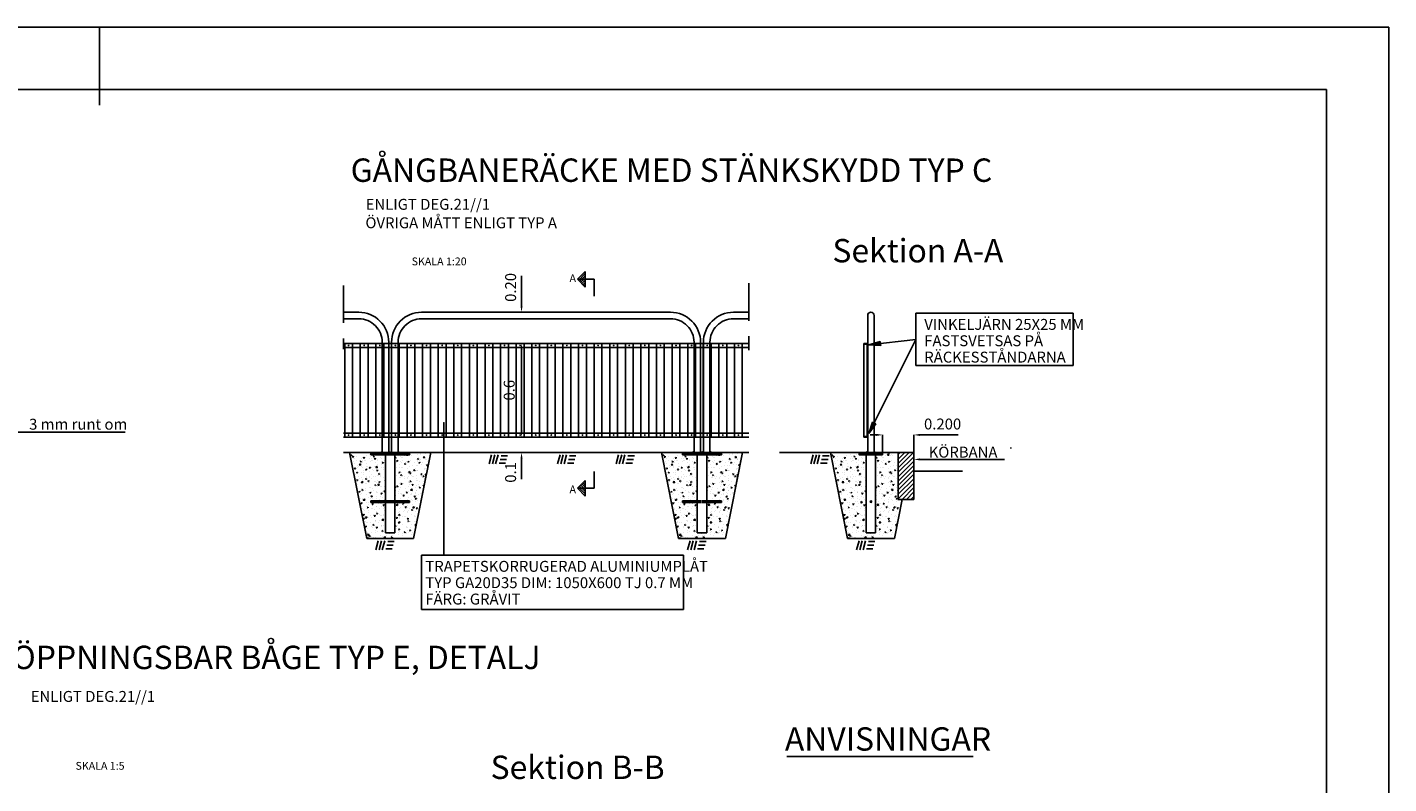
# Model space of a CAD drawing. Units: metres. Extents: x 70.7 to 87.5, y 17.8 to 29.7.
# Drawn here: x 78.8 to 87.5, y 24.8 to 29.7 of the extents above; entities that cross this region are included whole.
import ezdxf
from ezdxf.enums import TextEntityAlignment as Align

# ---------------------------------------------------------------- set-up
doc = ezdxf.new("R2010")
doc.units = ezdxf.units.M
doc.header["$LTSCALE"] = 0.4
doc.linetypes.add('PR6515', pattern=[0.9, 0.6, -0.15, 0, -0.15])
doc.linetypes.add('ST0401', pattern=[0.6, 0.4, -0.2])
doc.layers.get('0').update_dxf_attribs({"linetype": 'CONTINUOUS'})
for name, color, linetype in [('B02', 1, 'CONTINUOUS'), ('N01', 1, 'CONTINUOUS'), ('N02', 30, 'CONTINUOUS'), ('N04', 1, 'PR6515'), ('N07', 30, 'ST0401'), ('N13', 30, 'CONTINUOUS'), ('Nytt_Dold_Konstruktion_Ljusblå', 4, 'CONTINUOUS'), ('SL2', 30, 'CONTINUOUS'), ('SL3', 3, 'CONTINUOUS'), ('SL4', 4, 'CONTINUOUS'), ('ST035', 1, 'CONTINUOUS'), ('YT182', 30, 'CONTINUOUS')]:
    doc.layers.add(name, color=color, linetype=linetype)
doc.styles.add('ISO', font='iso.shx')
doc.styles.add('isocp', font='isocp.shx')
doc.styles.add('SNABB', font='iso8')

# ---------------------------------------------------------------- blocks, each defined once
blk = doc.blocks.new('JORD')
at = {"layer": 'B02'}
for p, q in [((-0.0608, -0.015), (-0.0763, -0.073)), ((-0.0401, -0.015), (-0.0556, -0.073)), ((-0.0194, -0.015), (-0.0349, -0.073)), ((0.0285, -0.068), (-0.0129, -0.068)), ((0.035, -0.044), (-0.0064, -0.044)), ((0.0414, -0.02), (0, -0.02))]:
    blk.add_line(p, q, dxfattribs=at)
blk = doc.blocks.new('*X11')
at = {"color": 0}
for p, q in [((55.5078, 32.4562), (55.5164, 32.4647)), ((55.5078, 32.4632), (55.5094, 32.4647)), ((55.5085, 32.4497), (55.5235, 32.4647)), ((55.5156, 32.4497), (55.5306, 32.4647)), ((55.5226, 32.4497), (55.5376, 32.4647)), ((55.5297, 32.4497), (55.5447, 32.4647)), ((55.5368, 32.4497), (55.5518, 32.4647)), ((55.5439, 32.4497), (55.5589, 32.4647)), ((55.5509, 32.4497), (55.5659, 32.4647)), ((55.558, 32.4497), (55.573, 32.4647)), ((55.5651, 32.4497), (55.5801, 32.4647)), ((55.5721, 32.4497), (55.5871, 32.4647)), ((55.5792, 32.4497), (55.5942, 32.4647)), ((55.5863, 32.4497), (55.6013, 32.4647)), ((55.5934, 32.4497), (55.6084, 32.4647)), ((55.6004, 32.4497), (55.6154, 32.4647)), ((55.6075, 32.4497), (55.6225, 32.4647)), ((55.6146, 32.4497), (55.6296, 32.4647)), ((55.6216, 32.4497), (55.6366, 32.4647)), ((55.6287, 32.4497), (55.6437, 32.4647)), ((55.6358, 32.4497), (55.6508, 32.4647)), ((55.6428, 32.4497), (55.6578, 32.4647)), ((55.6499, 32.4497), (55.6649, 32.4647)), ((55.657, 32.4497), (55.672, 32.4647)), ((55.6641, 32.4497), (55.6791, 32.4647)), ((55.6711, 32.4497), (55.6861, 32.4647)), ((55.6782, 32.4497), (55.6932, 32.4647)), ((55.6853, 32.4497), (55.7003, 32.4647)), ((55.6923, 32.4497), (55.7073, 32.4647)), ((55.6994, 32.4497), (55.7144, 32.4647)), ((55.7065, 32.4497), (55.7215, 32.4647)), ((55.7136, 32.4497), (55.7286, 32.4647)), ((55.7206, 32.4497), (55.7356, 32.4647)), ((55.7277, 32.4497), (55.7427, 32.4647)), ((55.7348, 32.4497), (55.7498, 32.4647)), ((55.7418, 32.4497), (55.7568, 32.4647)), ((55.7489, 32.4497), (55.7578, 32.4587)), ((55.756, 32.4497), (55.7578, 32.4516))]:
    blk.add_line(p, q, dxfattribs=at)
blk = doc.blocks.new('*X12')
at = {"color": 0}
for p, q in [((62.3, 32.5647), (62.3, 33.1647)), ((62.35, 32.5647), (62.35, 33.1647)), ((62.4, 32.5647), (62.4, 33.1647)), ((62.45, 32.5647), (62.45, 33.1647)), ((62.5, 32.5647), (62.5, 33.1647)), ((62.55, 32.5647), (62.55, 33.1647)), ((62.6, 32.5647), (62.6, 33.1647)), ((62.65, 32.5647), (62.65, 33.1647)), ((62.7, 32.5647), (62.7, 33.1647)), ((62.75, 32.5647), (62.75, 33.1647)), ((62.8, 32.5647), (62.8, 33.1647)), ((62.85, 32.5647), (62.85, 33.1647)), ((62.9, 32.5647), (62.9, 33.1647)), ((62.95, 32.5647), (62.95, 33.1647)), ((63, 32.5647), (63, 33.1647)), ((63.05, 32.5647), (63.05, 33.1647)), ((63.1, 32.5647), (63.1, 33.1647)), ((63.15, 32.5647), (63.15, 33.1647)), ((63.2, 32.5647), (63.2, 33.1647)), ((63.25, 32.5647), (63.25, 33.1647)), ((63.3, 32.5647), (63.3, 33.1647)), ((63.35, 32.5647), (63.35, 33.1647)), ((63.4, 32.5647), (63.4, 33.1647)), ((63.45, 32.5647), (63.45, 33.1647)), ((63.5, 32.5647), (63.5, 33.1647)), ((63.55, 32.5647), (63.55, 33.1647)), ((63.6, 32.5647), (63.6, 33.1647)), ((63.65, 32.5647), (63.65, 33.1647)), ((63.7, 32.5647), (63.7, 33.1647)), ((63.75, 32.5647), (63.75, 33.1647)), ((63.8, 32.5647), (63.8, 33.1647)), ((63.85, 32.5647), (63.85, 33.1647)), ((63.9, 32.5647), (63.9, 33.1647)), ((63.95, 32.5647), (63.95, 33.1647)), ((64, 32.5647), (64, 33.1647)), ((64.05, 32.5647), (64.05, 33.1647)), ((64.1, 32.5647), (64.1, 33.1647)), ((64.15, 32.5647), (64.15, 33.1647)), ((64.2, 32.5647), (64.2, 33.1647)), ((64.25, 32.5647), (64.25, 33.1647)), ((64.3, 32.5647), (64.3, 33.1647)), ((64.35, 32.5647), (64.35, 33.1647)), ((64.4, 32.5647), (64.4, 33.1647)), ((64.45, 32.5647), (64.45, 33.1647)), ((64.5, 32.5647), (64.5, 33.1647)), ((64.55, 32.5647), (64.55, 33.1647)), ((64.6, 32.5647), (64.6, 33.1647)), ((64.65, 32.5647), (64.65, 33.1647)), ((64.7, 32.5647), (64.7, 33.1647)), ((64.75, 32.5647), (64.75, 33.1647)), ((64.8, 32.5647), (64.8, 33.1647)), ((64.85, 32.5647), (64.85, 33.1647))]:
    blk.add_line(p, q, dxfattribs=at)
blk = doc.blocks.new('*X13')
at = {"color": 0}
for p, q in [((65.6003, 32.4511), (65.6139, 32.4647)), ((65.6003, 32.4582), (65.6068, 32.4647)), ((65.606, 32.4497), (65.621, 32.4647)), ((65.6131, 32.4497), (65.6281, 32.4647)), ((65.6201, 32.4497), (65.6351, 32.4647)), ((65.6272, 32.4497), (65.6422, 32.4647)), ((65.6343, 32.4497), (65.6493, 32.4647)), ((65.6413, 32.4497), (65.6563, 32.4647)), ((65.6484, 32.4497), (65.6634, 32.4647)), ((65.6555, 32.4497), (65.6705, 32.4647)), ((65.6626, 32.4497), (65.6776, 32.4647)), ((65.6696, 32.4497), (65.6846, 32.4647)), ((65.6767, 32.4497), (65.6917, 32.4647)), ((65.6838, 32.4497), (65.6988, 32.4647)), ((65.6908, 32.4497), (65.7058, 32.4647)), ((65.6979, 32.4497), (65.7129, 32.4647)), ((65.705, 32.4497), (65.72, 32.4647)), ((65.712, 32.4497), (65.727, 32.4647)), ((65.7191, 32.4497), (65.7341, 32.4647)), ((65.7262, 32.4497), (65.7412, 32.4647)), ((65.7333, 32.4497), (65.7483, 32.4647)), ((65.7403, 32.4497), (65.7503, 32.4597)), ((65.7474, 32.4497), (65.7503, 32.4526))]:
    blk.add_line(p, q, dxfattribs=at)
blk = doc.blocks.new('*X6')
at = {"color": 0}
for p, q in [((-0.5521, -0.6436), (-0.4541, -0.5457)), ((-0.5521, -0.6154), (-0.4824, -0.5457)), ((-0.5521, -0.5871), (-0.5107, -0.5457)), ((-0.5521, -0.5588), (-0.539, -0.5457)), ((-0.5521, -0.6719), (-0.4521, -0.5719)), ((-0.5521, -0.7002), (-0.4521, -0.6002)), ((-0.5521, -0.7285), (-0.4521, -0.6285)), ((-0.5521, -0.7568), (-0.4521, -0.6568)), ((-0.5521, -0.7851), (-0.4521, -0.6851)), ((-0.5521, -0.8134), (-0.4521, -0.7134)), ((-0.5521, -0.8416), (-0.4521, -0.7416)), ((-0.5278, -0.8457), (-0.4521, -0.7699)), ((-0.4996, -0.8457), (-0.4521, -0.7982)), ((-0.4713, -0.8457), (-0.4521, -0.8265))]:
    blk.add_line(p, q, dxfattribs=at)
blk = doc.blocks.new('VRV4', base_point=(16.7988, 15.1393))
at = {"layer": 'N02'}
for p, q in [((16.6988, 15.2593), (16.6988, 14.9593)), ((16.7988, 15.2593), (16.6988, 15.2593)), ((16.7988, 14.9593), (16.7988, 15.2593)), ((16.6988, 14.9593), (16.7988, 14.9593))]:
    blk.add_line(p, q, dxfattribs=at)
at = {"layer": 'SL4'}
blk.add_blockref('*X6', (17.2509, 15.805), dxfattribs=at)
blk = doc.blocks.new('*X14')
at = {"color": 0}
for p, q in [((65.6503, 32.586), (65.6541, 32.5897)), ((65.6503, 32.5789), (65.6543, 32.5829)), ((65.6503, 32.5718), (65.6543, 32.5758)), ((65.6293, 32.565), (65.6331, 32.5687)), ((65.6361, 32.5647), (65.6401, 32.5687)), ((65.6432, 32.5647), (65.6472, 32.5687)), ((65.6503, 32.5647), (65.6543, 32.5688))]:
    blk.add_line(p, q, dxfattribs=at)
blk = doc.blocks.new('BORDER')
for p, q in [((1, 1), (0, 1)), ((0, 1), (0, 0)), ((1, 0), (1, 1)), ((0, 0), (1, 0))]:
    blk.add_line(p, q)
blk = doc.blocks.new('*X7')
for p, q in [((149.57, 155.25), (149.79, 156.52)), ((149.68, 155.25), (149.84, 156.22)), ((149.78, 155.25), (149.89, 155.92)), ((149.88, 155.25), (149.94, 155.61)), ((149.98, 155.25), (149.99, 155.31))]:
    blk.add_line(p, q)
blk = doc.blocks.new('MP2', base_point=(176.42, 183.48))
for p, q in [((177.92, 183.73), (176.42, 183.48)), ((176.42, 183.48), (177.92, 183.23)), ((177.92, 183.23), (177.92, 183.73))]:
    blk.add_line(p, q)
at = {"rotation": 89.99999999999999}
blk.add_blockref('*X7', (333.17, 33.73), dxfattribs=at)

msp = doc.modelspace()

# ---------------------------------------------------------------- hatches: boundary and pattern name
at = {"layer": 'Nytt_Dold_Konstruktion_Ljusblå'}
h = msp.add_hatch(dxfattribs=at)
h.set_pattern_fill('AR-CONC', color=256, scale=0.000389381, style=0)
h.set_pattern_definition([(50, (80.968363, 26.395783), (0.070939, -0.0062064), [0.007418, -0.081595]), (355, (80.96836, 26.39578), (-0.013723, 0.074394), [0.005934, -0.065276]), (100.451, (80.974275, 26.395266), (0.0572165, 0.068187), [0.006304, -0.069345]), (46.184, (80.96836, 26.41556), (0.105553, -0.01637), [0.011127, -0.122392]), (96.636, (80.97716, 26.4142), (0.09244, 0.096343), [0.009456, -0.104017]), (351.184, (80.96836, 26.41556), (0.09244, 0.096343), [0.008901, -0.097914]), (21, (80.978253, 26.41062), (0.059036, -0.03982), [0.007418, -0.081595]), (326, (80.97825, 26.41062), (0.0240645, 0.071719), [0.005934, -0.065276]), (71.451, (80.98317, 26.4073), (0.0831, 0.031899), [0.006304, -0.069345]), (37.5, (80.968363, 26.395783), (0.0012026, 0.0329241), [0, -0.0644845, 0, -0.0662648, 0, -0.065523]), (7.5, (80.968363, 26.395783), (0.0260183, 0.0390084), [0, -0.0377808, 0, -0.063001, 0, -0.024973]), (327.5, (80.946308, 26.395783), (0.0527963, -0.0022307), [0, -0.0247257, 0, -0.077144, 0, -0.1023642]), (317.5, (80.936417, 26.395783), (0.0576786, 0.0099006), [0, -0.0321434, 0, -0.0512316, 0, -0.0726935])])
h.paths.add_polyline_path([(81.3742, 26.945), (81.2394, 26.9458), (81.2394, 26.9309), (81.1444, 26.9308), (81.1444, 26.9218), (81.1444, 26.4308), (81.0844, 26.4308), (81.0844, 26.9218), (81.0844, 26.9308), (80.9894, 26.9308), (80.9894, 26.9458), (80.8544, 26.9458), (80.9644, 26.3958), (81.2644, 26.3958)])
h = msp.add_hatch(dxfattribs=at)
h.set_pattern_fill('AR-CONC', color=256, scale=0.000389381, style=0)
h.set_pattern_definition([(50, (82.968363, 26.395783), (0.070939, -0.0062064), [0.007418, -0.081595]), (355, (82.96836, 26.39578), (-0.013723, 0.074394), [0.005934, -0.065276]), (100.451, (82.974275, 26.395266), (0.0572165, 0.068187), [0.006304, -0.069345]), (46.184, (82.96836, 26.41556), (0.105553, -0.01637), [0.011127, -0.122392]), (96.636, (82.97716, 26.4142), (0.09244, 0.096343), [0.009456, -0.104017]), (351.184, (82.96836, 26.41556), (0.09244, 0.096343), [0.008901, -0.097914]), (21, (82.978253, 26.41062), (0.059036, -0.03982), [0.007418, -0.081595]), (326, (82.97825, 26.41062), (0.0240645, 0.071719), [0.005934, -0.065276]), (71.451, (82.98317, 26.4073), (0.0831, 0.031899), [0.006304, -0.069345]), (37.5, (82.968363, 26.395783), (0.0012026, 0.0329241), [0, -0.0644845, 0, -0.0662648, 0, -0.065523]), (7.5, (82.968363, 26.395783), (0.0260183, 0.0390084), [0, -0.0377808, 0, -0.063001, 0, -0.024973]), (327.5, (82.946308, 26.395783), (0.0527963, -0.0022307), [0, -0.0247257, 0, -0.077144, 0, -0.1023642]), (317.5, (82.936417, 26.395783), (0.0576786, 0.0099006), [0, -0.0321434, 0, -0.0512316, 0, -0.0726935])])
h.paths.add_polyline_path([(83.3742, 26.945), (83.2394, 26.9458), (83.2394, 26.9309), (83.1444, 26.9308), (83.1444, 26.9218), (83.1444, 26.4308), (83.0844, 26.4308), (83.0844, 26.9218), (83.0844, 26.9308), (82.9894, 26.9308), (82.9894, 26.9458), (82.8544, 26.9458), (82.9644, 26.3958), (83.2644, 26.3958)])
h = msp.add_hatch(dxfattribs=at)
h.set_pattern_fill('AR-CONC', color=256, scale=0.000389381, style=0)
h.set_pattern_definition([(50, (84.052084, 26.395783), (0.070939, -0.0062064), [0.007418, -0.081595]), (355, (84.052084, 26.39578), (-0.013723, 0.074394), [0.005934, -0.065276]), (100.451, (84.057996, 26.395266), (0.0572165, 0.068187), [0.006304, -0.069345]), (46.184, (84.05208, 26.41556), (0.105553, -0.01637), [0.011127, -0.122392]), (96.636, (84.06088, 26.4142), (0.09244, 0.096343), [0.009456, -0.104017]), (351.184, (84.05208, 26.41556), (0.09244, 0.096343), [0.008901, -0.097914]), (21, (84.061974, 26.41062), (0.059036, -0.03982), [0.007418, -0.081595]), (326, (84.061974, 26.41062), (0.0240645, 0.071719), [0.005934, -0.065276]), (71.451, (84.066894, 26.4073), (0.0831, 0.031899), [0.006304, -0.069345]), (37.5, (84.052084, 26.395783), (0.0012026, 0.0329241), [0, -0.0644845, 0, -0.0662648, 0, -0.065523]), (7.5, (84.052084, 26.395783), (0.0260183, 0.0390084), [0, -0.0377808, 0, -0.063001, 0, -0.024973]), (327.5, (84.030029, 26.395783), (0.0527963, -0.0022307), [0, -0.0247257, 0, -0.077144, 0, -0.1023642]), (317.5, (84.02014, 26.395783), (0.0576786, 0.0099006), [0, -0.0321434, 0, -0.0512316, 0, -0.0726935])])
h.paths.add_polyline_path([(84.3974, 26.6458), (84.3731, 26.6458), (84.3731, 26.9458), (84.2731, 26.9458), (84.2731, 26.9312), (84.2281, 26.9308), (84.2281, 26.9218), (84.2281, 26.4308), (84.1681, 26.4308), (84.1681, 26.9218), (84.1681, 26.9308), (84.1595, 26.9308), (84.1231, 26.9308), (84.1231, 26.9458), (83.9381, 26.9458), (84.0481, 26.3958), (84.3481, 26.3958)])

# ---------------------------------------------------------------- linework, layer by layer
at = {"layer": 'N01'}
for p, q in [((80.8144, 27.6458), (83.4144, 27.6458)), ((80.8144, 27.6208), (83.4144, 27.6208)), ((84.1521, 27.6458), (84.1521, 27.6418)), ((84.1521, 27.6458), (84.1771, 27.6458)), ((84.1521, 27.6418), (84.1731, 27.6418)), ((84.1521, 27.0498), (84.1521, 27.6418)), ((84.1731, 27.6418), (84.1731, 27.6208)), ((84.1731, 27.6208), (84.1771, 27.6208)), ((84.1731, 27.6208), (84.1731, 27.0708)), ((84.1771, 27.6208), (84.1771, 27.6458)), ((83.4144, 27.0708), (80.8144, 27.0708)), ((84.1731, 27.0708), (84.1771, 27.0708)), ((84.1731, 27.0498), (84.1731, 27.0708)), ((84.1771, 27.0708), (84.1771, 27.0458)), ((83.4144, 27.0458), (80.8144, 27.0458)), ((84.1521, 27.0458), (84.1521, 27.0498)), ((84.1521, 27.0498), (84.1731, 27.0498)), ((84.1521, 27.0458), (84.1771, 27.0458)), ((80.8144, 26.9458), (80.9894, 26.9458)), ((80.8544, 26.9458), (80.9644, 26.3958)), ((81.2394, 26.9458), (83.4144, 26.9458)), ((81.3744, 26.9458), (81.2644, 26.3958)), ((82.8544, 26.9458), (82.9644, 26.3958)), ((83.3744, 26.9458), (83.2644, 26.3958)), ((83.6121, 26.9458), (84.4731, 26.9458)), ((83.9381, 26.9458), (84.0481, 26.3958)), ((84.4731, 26.9458), (84.4731, 26.8258)), ((84.4731, 26.8258), (84.7841, 26.8258)), ((84.3974, 26.6458), (84.3481, 26.3958)), ((80.9644, 26.3958), (81.2644, 26.3958)), ((82.9644, 26.3958), (83.2644, 26.3958)), ((84.0481, 26.3958), (84.3481, 26.3958))]:
    msp.add_line(p, q, dxfattribs=at)
at = {"layer": 'N01', "const_width": 0.0059}
for points in [[(80.8449, 27.6333, 1), (80.8508, 27.6333, 1)], [(80.9449, 27.6333, 1), (80.9508, 27.6333, 1)], [(81.0449, 27.6333, 1), (81.0508, 27.6333, 1)], [(81.1449, 27.6333, 1), (81.1508, 27.6333, 1)], [(81.2449, 27.6333, 1), (81.2508, 27.6333, 1)], [(81.3449, 27.6333, 1), (81.3508, 27.6333, 1)], [(81.4449, 27.6333, 1), (81.4508, 27.6333, 1)], [(81.5449, 27.6333, 1), (81.5508, 27.6333, 1)], [(81.6449, 27.6333, 1), (81.6508, 27.6333, 1)], [(81.7449, 27.6333, 1), (81.7508, 27.6333, 1)], [(81.8449, 27.6333, 1), (81.8508, 27.6333, 1)], [(81.9449, 27.6333, 1), (81.9508, 27.6333, 1)], [(82.0449, 27.6333, 1), (82.0508, 27.6333, 1)], [(82.1449, 27.6333, 1), (82.1508, 27.6333, 1)], [(82.2449, 27.6333, 1), (82.2508, 27.6333, 1)], [(82.3449, 27.6333, 1), (82.3508, 27.6333, 1)], [(82.4449, 27.6333, 1), (82.4508, 27.6333, 1)], [(82.5449, 27.6333, 1), (82.5508, 27.6333, 1)], [(82.6449, 27.6333, 1), (82.6508, 27.6333, 1)], [(82.7449, 27.6333, 1), (82.7508, 27.6333, 1)], [(82.8449, 27.6333, 1), (82.8508, 27.6333, 1)], [(82.9449, 27.6333, 1), (82.9508, 27.6333, 1)], [(83.0449, 27.6333, 1), (83.0508, 27.6333, 1)], [(83.1449, 27.6333, 1), (83.1508, 27.6333, 1)], [(83.2449, 27.6333, 1), (83.2508, 27.6333, 1)], [(83.3449, 27.6333, 1), (83.3508, 27.6333, 1)], [(80.8449, 27.0583, 1), (80.8508, 27.0583, 1)], [(80.9449, 27.0583, 1), (80.9508, 27.0583, 1)], [(81.0449, 27.0583, 1), (81.0508, 27.0583, 1)], [(81.1449, 27.0583, 1), (81.1508, 27.0583, 1)], [(81.2449, 27.0583, 1), (81.2508, 27.0583, 1)], [(81.3449, 27.0583, 1), (81.3508, 27.0583, 1)], [(81.4449, 27.0583, 1), (81.4508, 27.0583, 1)], [(81.5449, 27.0583, 1), (81.5508, 27.0583, 1)], [(81.6449, 27.0583, 1), (81.6508, 27.0583, 1)], [(81.7449, 27.0583, 1), (81.7508, 27.0583, 1)], [(81.8449, 27.0583, 1), (81.8508, 27.0583, 1)], [(81.9449, 27.0583, 1), (81.9508, 27.0583, 1)], [(82.0449, 27.0583, 1), (82.0508, 27.0583, 1)], [(82.1449, 27.0583, 1), (82.1508, 27.0583, 1)], [(82.2449, 27.0583, 1), (82.2508, 27.0583, 1)], [(82.3449, 27.0583, 1), (82.3508, 27.0583, 1)], [(82.4449, 27.0583, 1), (82.4508, 27.0583, 1)], [(82.5449, 27.0583, 1), (82.5508, 27.0583, 1)], [(82.6449, 27.0583, 1), (82.6508, 27.0583, 1)], [(82.7449, 27.0583, 1), (82.7508, 27.0583, 1)], [(82.8449, 27.0583, 1), (82.8508, 27.0583, 1)], [(82.9449, 27.0583, 1), (82.9508, 27.0583, 1)], [(83.0449, 27.0583, 1), (83.0508, 27.0583, 1)], [(83.1449, 27.0583, 1), (83.1508, 27.0583, 1)], [(83.2449, 27.0583, 1), (83.2508, 27.0583, 1)], [(83.3449, 27.0583, 1), (83.3508, 27.0583, 1)]]:
    msp.add_lwpolyline(points, format="xyb", close=True, dxfattribs=at)
at = {"layer": 'N02'}
for p, q in [((84.1771, 26.9458), (84.1771, 27.8248)), ((84.2191, 26.9458), (84.2191, 27.8248))]:
    msp.add_line(p, q, dxfattribs=at)
for points in [[(80.8144, 27.8458), (80.9134, 27.8458, -0.414214), (81.1054, 27.6538), (81.1054, 26.9458)], [(80.8144, 27.8038), (80.9134, 27.8038, -0.414214), (81.0634, 27.6538), (81.0634, 26.9458)], [(83.1054, 26.9458), (83.1054, 27.6538, 0.414214), (82.9134, 27.8458), (81.3154, 27.8458, 0.414214), (81.1234, 27.6538), (81.1234, 26.9458)], [(83.0634, 26.9458), (83.0634, 27.6538, 0.414214), (82.9134, 27.8038), (81.3154, 27.8038, 0.414214), (81.1654, 27.6538), (81.1654, 26.9458)], [(83.1234, 26.9458), (83.1234, 27.6538, -0.414214), (83.3154, 27.8458), (83.4144, 27.8458, -0.414214)], [(83.1654, 26.9458), (83.1654, 27.6538, -0.414214), (83.3154, 27.8038), (83.4144, 27.8038, -0.414214)]]:
    msp.add_lwpolyline(points, format="xyb", dxfattribs=at)
msp.add_arc((84.1981, 27.8248), 0.021, 0, 180, dxfattribs=at)
at = {"layer": 'N04'}
for p, q in [((83.4144, 28.032), (83.4144, 27.602)), ((80.8144, 28.0182), (80.8144, 27.6094)), ((84.2731, 26.9383), (84.2731, 27.0592)), ((84.4731, 26.9383), (84.4731, 27.0592))]:
    msp.add_line(p, q, dxfattribs=at)
at = {"layer": 'N07'}
for p, q in [((81.0867, 26.6358), (81.0928, 26.6358)), ((81.0949, 26.6358), (81.1015, 26.6358)), ((81.1033, 26.6358), (81.1098, 26.6358)), ((81.1116, 26.6358), (81.1185, 26.6358)), ((81.1209, 26.6358), (81.1277, 26.6358)), ((81.1295, 26.6358), (81.1353, 26.6358)), ((81.1364, 26.6358), (81.1422, 26.6358)), ((83.0924, 26.6358), (83.0865, 26.6358)), ((83.0992, 26.6358), (83.0934, 26.6358)), ((83.1079, 26.6358), (83.1011, 26.6358)), ((83.1171, 26.6358), (83.1102, 26.6358)), ((83.1254, 26.6358), (83.1189, 26.6358)), ((83.1339, 26.6358), (83.1273, 26.6358)), ((83.1421, 26.6358), (83.136, 26.6358)), ((81.0867, 26.6258), (81.0928, 26.6258)), ((81.0949, 26.6258), (81.1015, 26.6258)), ((81.1033, 26.6258), (81.1098, 26.6258)), ((81.1116, 26.6258), (81.1185, 26.6258)), ((81.1209, 26.6258), (81.1277, 26.6258)), ((81.1295, 26.6258), (81.1353, 26.6258)), ((81.1364, 26.6258), (81.1422, 26.6258)), ((83.0924, 26.6258), (83.0865, 26.6258)), ((83.0992, 26.6258), (83.0934, 26.6258)), ((83.1079, 26.6258), (83.1011, 26.6258)), ((83.1171, 26.6258), (83.1102, 26.6258)), ((83.1254, 26.6258), (83.1189, 26.6258)), ((83.1339, 26.6258), (83.1273, 26.6258)), ((83.1421, 26.6258), (83.136, 26.6258))]:
    msp.add_line(p, q, dxfattribs=at)
at = {"layer": 'N13'}
for p, q in [((81.957, 27.9258), (81.957, 28.0803)), ((81.957, 27.8858), (81.957, 27.9258)), ((81.957, 27.8458), (81.957, 27.8458)), ((81.957, 27.8458), (81.957, 27.8458)), ((81.957, 27.6458), (81.957, 27.6458)), ((81.957, 27.6458), (81.957, 27.6458)), ((81.957, 27.6458), (81.957, 27.6458)), ((81.957, 27.6058), (81.957, 27.0858)), ((81.957, 27.6058), (81.957, 27.5658)), ((84.1848, 27.6362), (84.4867, 27.672)), ((84.4867, 27.672), (84.1848, 27.0683)), ((79.4141, 27.0778), (78.6512, 27.0778)), ((81.4591, 26.2886), (81.4591, 27.1363)), ((84.2331, 27.0592), (84.1931, 27.0592)), ((84.4731, 26.9901), (84.4731, 26.9713)), ((84.5131, 27.0592), (84.5531, 27.0592)), ((84.5531, 27.0592), (84.7576, 27.0592)), ((80.9894, 26.9458), (80.9894, 26.9308)), ((80.9894, 26.9458), (81.2394, 26.9458)), ((80.9894, 26.9308), (81.2394, 26.9308)), ((81.0634, 26.9548), (81.0544, 26.9458)), ((81.0844, 26.9308), (81.0844, 26.4308)), ((81.1054, 26.9548), (81.1144, 26.9458)), ((81.1144, 26.9458), (81.1234, 26.9548)), ((81.1444, 26.9308), (81.1444, 26.4308)), ((81.1654, 26.9548), (81.1744, 26.9458)), ((81.2394, 26.9458), (81.2394, 26.9308)), ((81.957, 26.9058), (81.957, 26.8658)), ((83.2394, 26.9458), (82.9894, 26.9458)), ((82.9894, 26.9458), (82.9894, 26.9308)), ((83.2394, 26.9308), (82.9894, 26.9308)), ((83.0634, 26.9548), (83.0544, 26.9458)), ((83.0844, 26.9308), (83.0844, 26.4308)), ((83.1144, 26.9458), (83.1054, 26.9548)), ((83.1234, 26.9548), (83.1144, 26.9458)), ((83.1444, 26.9308), (83.1444, 26.4308)), ((83.1654, 26.9548), (83.1744, 26.9458)), ((83.2394, 26.9458), (83.2394, 26.9308)), ((84.2731, 26.9458), (84.1231, 26.9458)), ((84.1231, 26.9458), (84.1231, 26.9308)), ((84.2731, 26.9308), (84.1231, 26.9308)), ((84.1771, 26.9548), (84.1681, 26.9458)), ((84.1681, 26.9308), (84.1681, 26.4308)), ((84.2191, 26.9548), (84.2281, 26.9458)), ((84.2281, 26.9308), (84.2281, 26.4308)), ((84.2731, 26.9458), (84.2731, 26.9308)), ((84.5131, 26.9022), (85.055, 26.9022)), ((85.095, 26.9792), (85.095, 26.9713)), ((81.957, 26.8658), (81.957, 26.7763)), ((80.9894, 26.6358), (80.9894, 26.6258)), ((80.9894, 26.6358), (81.0844, 26.6358)), ((81.1444, 26.6358), (81.2394, 26.6358)), ((81.2394, 26.6358), (81.2394, 26.6258)), ((82.9894, 26.6358), (82.9894, 26.6258)), ((83.0844, 26.6358), (82.9894, 26.6358)), ((83.2394, 26.6358), (83.1444, 26.6358)), ((83.2394, 26.6358), (83.2394, 26.6258)), ((80.9894, 26.6258), (81.0844, 26.6258)), ((81.1444, 26.6258), (81.2394, 26.6258)), ((83.0844, 26.6258), (82.9894, 26.6258)), ((83.2394, 26.6258), (83.1444, 26.6258)), ((81.0844, 26.4308), (81.1444, 26.4308)), ((83.1444, 26.4308), (83.0844, 26.4308)), ((84.2281, 26.4308), (84.1681, 26.4308))]:
    msp.add_line(p, q, dxfattribs=at)
at = {"layer": 'N13', "const_width": 0.0059}
msp.add_lwpolyline([(81.4562, 27.1363, 1), (81.4621, 27.1363, 1)], format="xyb", close=True, dxfattribs=at)
at = {"layer": 'N13'}
for points in [[(81.9503, 27.8858), (81.9636, 27.8858), (81.957, 27.8458)], [(81.9503, 27.6058), (81.9636, 27.6058), (81.957, 27.6458)], [(81.9503, 27.6058), (81.9636, 27.6058), (81.957, 27.6458)], [(81.9503, 27.0858), (81.9636, 27.0858), (81.957, 27.0458)], [(84.2331, 27.0659), (84.2331, 27.0526), (84.2731, 27.0592)], [(84.5131, 27.0659), (84.5131, 27.0526), (84.4731, 27.0592)], [(81.0634, 26.9548), (81.0544, 26.9458), (81.0634, 26.9458)], [(81.1054, 26.9548), (81.1144, 26.9458), (81.1054, 26.9458)], [(81.1234, 26.9548), (81.1144, 26.9458), (81.1234, 26.9458)], [(81.1654, 26.9548), (81.1744, 26.9458), (81.1654, 26.9458)], [(81.2394, 26.9458), (81.2394, 26.9458), (81.2394, 26.9308)], [(81.9503, 26.9058), (81.9636, 26.9058), (81.957, 26.9458)], [(82.9894, 26.9458), (82.9894, 26.9458), (82.9894, 26.9308)], [(83.0634, 26.9548), (83.0544, 26.9458), (83.0634, 26.9458)], [(83.1054, 26.9548), (83.1144, 26.9458), (83.1054, 26.9458)], [(83.1234, 26.9548), (83.1144, 26.9458), (83.1234, 26.9458)], [(83.1654, 26.9548), (83.1744, 26.9458), (83.1654, 26.9458)], [(84.1771, 26.9548), (84.1681, 26.9458), (84.1771, 26.9458)], [(84.2191, 26.9548), (84.2281, 26.9458), (84.2191, 26.9458)], [(84.5131, 26.9088), (84.5131, 26.8955), (84.4731, 26.9022)]]:
    msp.add_solid(points, dxfattribs=at)
at = {"layer": 'SL2'}
msp.add_circle((84.1981, 26.6308), 0.005, dxfattribs=at)
at = {"layer": 'SL3'}
msp.add_line((83.6595, 24.9957), (84.8541, 24.9957), dxfattribs=at)
at = {"layer": 'ST035'}
msp.add_line((79.2507, 29.6744), (79.2507, 29.1744), dxfattribs=at)
at = {"layer": 'ST035', "flags": 128}
for points in [[(70.6991, 29.6744), (87.5191, 29.6744), (87.5191, 17.7944), (70.6991, 17.7944)], [(71.4991, 18.1944), (71.4991, 29.2744), (87.1191, 29.2744), (87.1191, 18.1944)]]:
    msp.add_lwpolyline(points, close=True, dxfattribs=at)
at = {"layer": 'YT182'}
for p, q in [((82.3149, 28.0577), (82.3649, 28.1077)), ((82.4236, 28.0577), (82.3149, 28.0577)), ((82.3149, 28.0577), (82.3649, 28.0077)), ((82.322, 28.0507), (82.3649, 28.0936)), ((82.3291, 28.0436), (82.3649, 28.0795)), ((82.3361, 28.0365), (82.3649, 28.0653)), ((82.3432, 28.0295), (82.3649, 28.0512)), ((82.3503, 28.0224), (82.3649, 28.037)), ((82.3649, 28.0077), (82.3649, 28.1077)), ((82.4236, 27.9491), (82.4236, 28.0577)), ((82.3574, 28.0153), (82.3649, 28.0229)), ((82.4236, 26.8255), (82.4236, 26.7169)), ((82.3149, 26.7169), (82.3649, 26.7669)), ((82.322, 26.724), (82.3649, 26.6811)), ((82.3291, 26.7311), (82.3649, 26.6952)), ((82.3361, 26.7381), (82.3649, 26.7094)), ((82.3432, 26.7452), (82.3649, 26.7235)), ((82.3503, 26.7523), (82.3649, 26.7376)), ((82.3574, 26.7594), (82.3649, 26.7518)), ((82.3649, 26.7669), (82.3649, 26.6669)), ((82.3149, 26.7169), (82.3649, 26.6669)), ((82.4236, 26.7169), (82.3149, 26.7169))]:
    msp.add_line(p, q, dxfattribs=at)

# ---------------------------------------------------------------- block references
at = {"layer": 'N01'}
msp.add_blockref('*X12', (18.5228, -5.519), dxfattribs=at)
at = {"layer": 'N13'}
for p, xscale, yscale, zscale in [((84.4867, 27.5041), 1.007605817898181, 0.3357268846689436, 1.007605817898181), ((81.3145, 25.9392), 1.682255997070158, 0.3493788894311081, 1.682255997070158)]:
    msp.add_blockref('BORDER', p, dxfattribs=dict(at, xscale=xscale, yscale=yscale, zscale=zscale))
at = {"layer": 'N13', "xscale": 0.05, "yscale": 0.05, "zscale": 0.05}
for p, rotation in [((84.1848, 27.6362), 6.910382926233985), ((84.1848, 27.0683), 63.26990760979811)]:
    msp.add_blockref('MP2', p, dxfattribs=dict(at, rotation=rotation))
at = {"layer": 'SL2', "rotation": 359.9999999999998}
for p in [(81.8255, 26.9458), (82.2647, 26.9458), (82.6394, 26.9458), (83.888, 26.9458), (81.0987, 26.3958), (83.0987, 26.3958), (84.1824, 26.3958)]:
    msp.add_blockref('JORD', p, dxfattribs=at)
at = {"layer": 'SL4', "xscale": -1, "rotation": 180}
msp.add_blockref('*X14', (18.5228, 60.2105), dxfattribs=at)
at = {"layer": 'SL4'}
for name, p in [('*X14', (18.5228, -5.519)), ('*X11', (25.4815, -5.519)), ('*X13', (18.5228, -5.519)), ('VRV4', (84.4731, 26.8258))]:
    msp.add_blockref(name, p, dxfattribs=at)
at = {"layer": 'SL4', "xscale": -1}
msp.add_blockref('*X11', (138.7472, -5.519), dxfattribs=at)

# ---------------------------------------------------------------- texts
at = {"layer": 'N13', "style": 'ISO'}
for s, p in [('0.20', (81.887, 28.0053)), ('0.1', (81.887, 26.8188))]:
    msp.add_text(s, height=0.07, rotation=90, dxfattribs=at).set_placement(p, align=Align.MIDDLE_CENTER)
msp.add_text('0.6', height=0.07, rotation=90, dxfattribs=at).set_placement((81.887, 27.3458), align=Align.MIDDLE)
msp.add_text('3 mm runt om', height=0.07, dxfattribs=at).set_placement((78.7988, 27.0929))
for s, p in [('0.200', (84.6576, 27.1292)), ('KÖRBANA', (84.7888, 26.9486))]:
    msp.add_text(s, height=0.07, dxfattribs=at).set_placement(p, align=Align.MIDDLE_CENTER)
at = {"layer": 'SL2', "style": 'isocp'}
for s, height, p in [('SKALA 1:20', 0.05, (81.2523, 28.1472)), ('VINKELJÄRN 25X25 MM', 0.07, (84.54, 27.7332)), ('FASTSVETSAS PÅ', 0.07, (84.54, 27.6282)), ('RÄCKESSTÅNDARNA', 0.07, (84.54, 27.5232)), ('TRAPETSKORRUGERAD ALUMINIUMPLÅT', 0.07, (81.3401, 26.1812)), ('TYP GA20D35 DIM: 1050X600 TJ 0.7 MM', 0.07, (81.3401, 26.0762)), ('FÄRG: GRÅVIT', 0.07, (81.3401, 25.9712)), ('SKALA 1:5', 0.05, (79.0964, 24.9115))]:
    msp.add_text(s, height=height, dxfattribs=at).set_placement(p)
at = {"layer": 'SL3', "style": 'isocp'}
for s, height, p in [('GÅNGBANERÄCKE MED STÄNKSKYDD TYP C', 0.15, (80.8609, 28.6824)), ('ENLIGT DEG.21//1', 0.07, (80.9574, 28.5033)), ('ÖVRIGA MÅTT ENLIGT TYP A', 0.07, (80.9558, 28.3848)), ('Sektion A-A', 0.15, (83.9509, 28.166)), ('ÖPPNINGSBAR BÅGE TYP E, DETALJ', 0.15, (78.6894, 25.557)), ('ENLIGT DEG.21//1', 0.07, (78.8092, 25.3466)), ('ANVISNINGAR', 0.15, (83.6459, 25.0337)), ('Sektion B-B', 0.15, (81.7585, 24.8521))]:
    msp.add_text(s, height=height, dxfattribs=at).set_placement(p)
at = {"layer": 'YT182', "style": 'SNABB'}
for p in [(82.2648, 28.0396), (82.2648, 26.6851)]:
    msp.add_attdef('A', p, '', height=0.05, dxfattribs=at)

doc.saveas('drawing.dxf')
